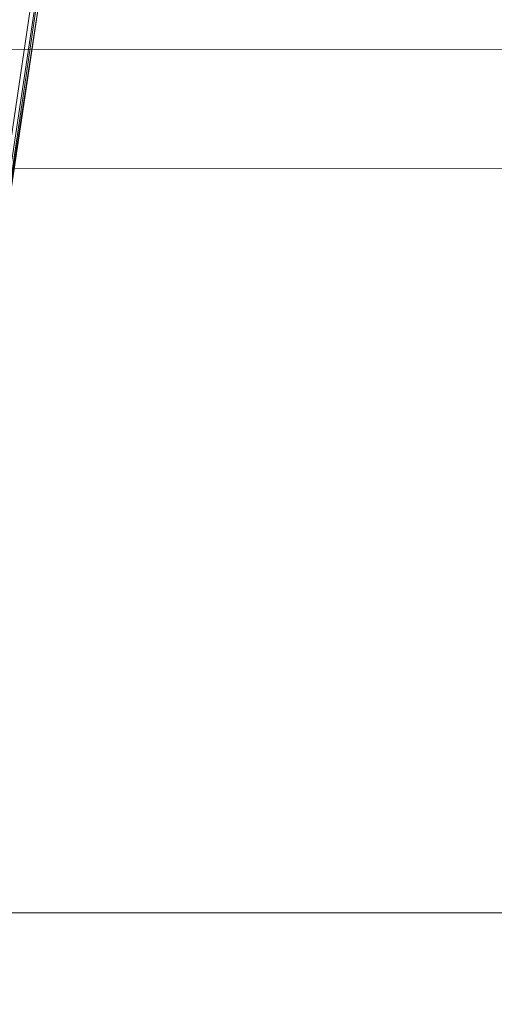
# Model space of a CAD drawing. Units: millimetres. Extents: x -259694 to -253254, y -32584 to -26365.
# Drawn here: x -258080 to -258080, y -28771 to -28769 of the extents above; entities that cross this region are included whole.
import ezdxf

# ---------------------------------------------------------------- set-up
doc = ezdxf.new("R2010")
doc.units = ezdxf.units.MM
doc.linetypes.add('K5LT32823', pattern=[0])
doc.linetypes.add('K5LT32826', pattern=[0])
doc.layers.get('0').update_dxf_attribs({"true_color": 0x5890e1})

# ---------------------------------------------------------------- blocks, each defined once
blk = doc.blocks.new('U2')
at = {"color": 136, "linetype": 'K5LT32823', "lineweight": 18, "true_color": 0x068771}
for p, q in [((-256988.0469, -28769.8145), (-258348.1719, -28769.2852)), ((-256988.0469, -28770.8789), (-258348.1875, -28770.3496))]:
    blk.add_line(p, q, dxfattribs=at)
blk = doc.blocks.new('U23')
at = {"color": 136, "linetype": 'K5LT32823', "lineweight": 18, "true_color": 0x068771}
blk.add_line((-257177.7969, -28769.8887), (-258103.8125, -28769.5273), dxfattribs=at)
blk.add_line((-257177.7969, -28769.8887), (-258103.8125, -28769.5273), dxfattribs=at)
blk = doc.blocks.new('U53')
at = {"color": 153, "linetype": 'K5LT32826', "lineweight": 18, "true_color": 0x5890e1}
for p, q in [((-258080.0935, -28769.0776), (-258080.1825, -28769.6805)), ((-258080.1274, -28769.2589), (-258080.1818, -28769.6269)), ((-258080.1779, -28769.6301), (-258080.1259, -28769.2848)), ((-258080.1825, -28769.6805), (-258080.1277, -28769.3278)), ((-258080.1277, -28769.3278), (-258080.1775, -28769.6585))]:
    blk.add_line(p, q, dxfattribs=at)
blk = doc.blocks.new('U52')
blk.add_blockref('U53', (0, 0))

msp = doc.modelspace()

# ---------------------------------------------------------------- block references
for name in ['U23', 'U2', 'U52']:
    msp.add_blockref(name, (0, 0))

doc.saveas('drawing.dxf')
